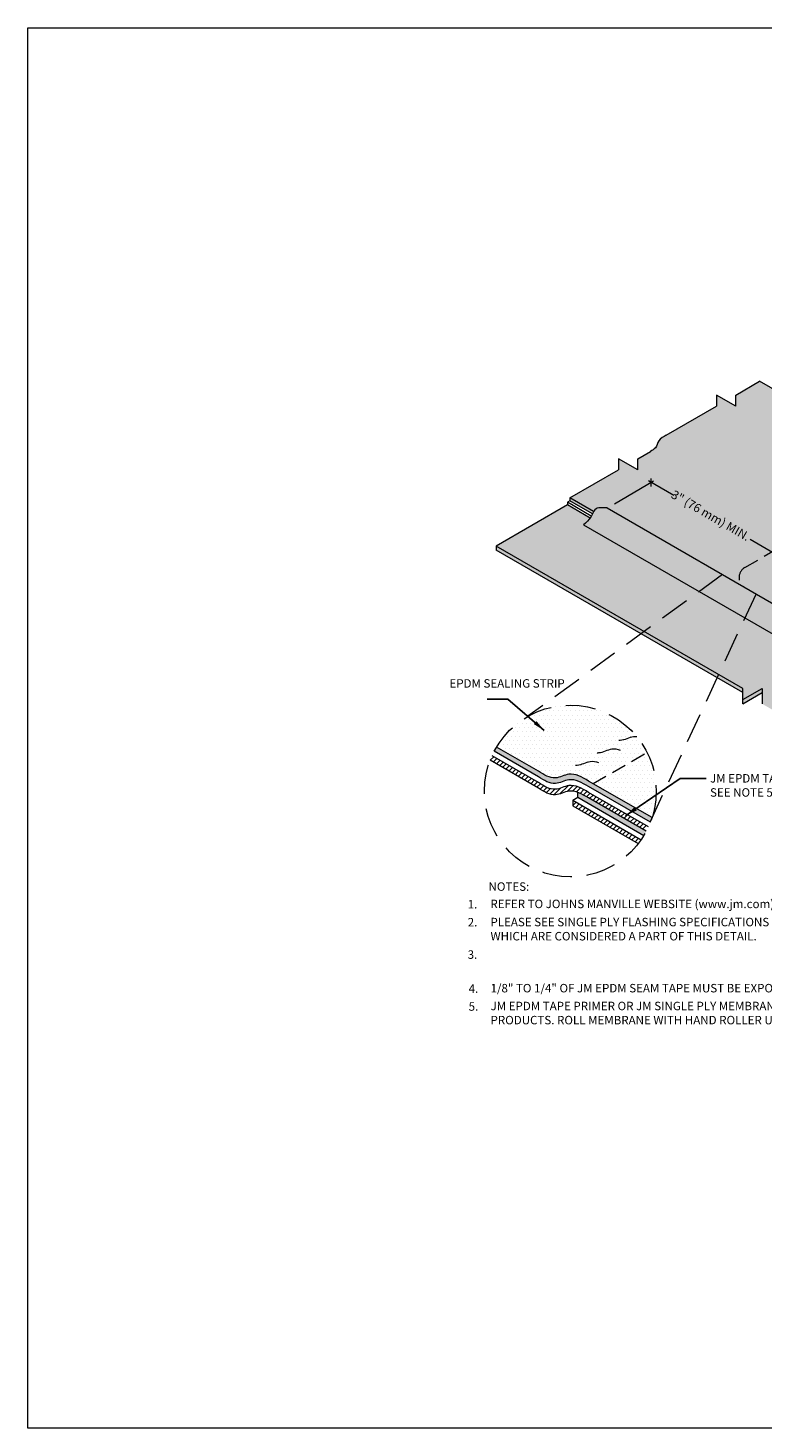
# Model space of a CAD drawing. Units: inches. Extents: x -3.4 to 22.6, y -6 to 14.7.
# Drawn here: x -3.4 to 7.4, y -6 to 14.7 of the extents above; entities that cross this region are included whole.
import ezdxf
from ezdxf.enums import TextEntityAlignment as Align

# ---------------------------------------------------------------- set-up
doc = ezdxf.new("R2010")
doc.units = ezdxf.units.IN
doc.header["$MEASUREMENT"] = 0
doc.linetypes.add('HIDDEN', pattern=[0.375, 0.25, -0.125])
doc.linetypes.add('HIDDEN2', pattern=[0.1875, 0.125, -0.0625])
for name, color, linetype, lineweight in [('A-DETL-002', 2, 'Continuous', 20), ('A-DETL-NOTE', 4, 'Continuous', 15), ('A-DETL-PATT', 11, 'Continuous', 15)]:
    doc.layers.add(name, color=color, linetype=linetype, lineweight=lineweight)
doc.styles.add('FSBP_ARIAL_NAR', font='ARIALN.TTF')
doc.styles.add('JM Detail Standard', font='verdana.ttf', dxfattribs={"height": 0.125})
doc.dimstyles.get("Standard").update_dxf_attribs({"dimtxt": 0.18, "dimasz": 0.18, "dimexe": 0.18, "dimexo": 0.0625, "dimgap": 0.09, "dimtad": 0, "dimtih": 1, "dimtoh": 1, "dimdec": 4, "dimzin": 0, "dimdsep": 46, "dimtxsty": 'Standard', "dimcen": 0.09, "dimadec": 0, "dimazin": 0, "dimtfac": 1, "dimtdec": 4, "dimtofl": 0, "dimtmove": 0, "dimatfit": 3, "dimfxl": 1, "dimtolj": 1, "dimtzin": 0, "dimarcsym": 0})
pattern_1 = [(0, (1.271167404705906, 6.273604865739387), (0.03125, 0.0625), [0, -0.0625])]

msp = doc.modelspace()

# ---------------------------------------------------------------- hatches: boundary and pattern name
at = {"layer": 'A-DETL-002', "ltscale": 1.75}
h = msp.add_hatch(color=256, dxfattribs=at)
edge = h.paths.add_edge_path()
edge.add_line((4.600655686805197, 7.726536394305337), (4.600655686805197, 7.685483763979152))
edge.add_line((4.600655686805197, 7.685483763979152), (4.933218179686095, 7.493478719250064))
edge.add_spline(control_points=[(4.933218179686072, 7.493478719250056), (4.938425712802356, 7.504500616233975), (4.943722571431941, 7.51523928896083), (4.949601357786314, 7.525072518542668)], knot_values=[0.3182683812280585, 0.3182683812280585, 0.3182683812280585, 0.3182683812280585, 0.3695196043056154, 0.3695196043056154, 0.3695196043056154, 0.3695196043056154], degree=3, periodic=0)
edge.add_line((4.949601357786314, 7.525072518542643), (4.600655686805199, 7.726536394305337))
at = {"layer": 'A-DETL-002'}
h = msp.add_hatch(color=256, dxfattribs=at)
h.paths.add_polyline_path([(6.741864717961846, 5.152508682069237), (6.720386414646747, 5.103330238901554), (7.152987776908446, 4.853567725947949), (7.152987776908461, 4.915146673316347)])
h.paths.add_polyline_path([(7.43599781180103, 4.853567725947945), (7.435997811801009, 4.915146673316347), (7.152987776908446, 4.751750753487743), (7.152987776908461, 4.690171806119361)])
h.paths.add_polyline_path([(5.447480146679048, 5.899821962734272), (5.407233360274063, 5.861479508330838), (6.720386414646782, 5.103330238901558), (6.741864717961846, 5.15250868206923)])
h.paths.add_polyline_path([(3.513500553673545, 7.016405601363286), (3.513500553673545, 6.95482665399488), (5.407233360274027, 5.861479508330835), (5.447480146679048, 5.899821962734286)])
h.paths.add_polyline_path([(7.435997811801052, 4.751750753487752), (7.435997811801066, 4.690171806119327), (10.7924750001434, 2.752308797900985), (10.7924750001434, 2.813887745269411)])
h.paths.add_polyline_path([(12.88673541934384, 3.961430614679648), (12.88673541934389, 4.023009562048076), (10.7924750001434, 2.813887745269509), (10.7924750001434, 2.752308797901073)])
h.paths.add_polyline_path([(12.88673541934389, 4.186405481876626), (12.88673541934389, 4.124826534508233), (13.16974545423646, 3.961430614679643), (13.16974545423646, 4.023009562048035)])
h.paths.add_polyline_path([(15.22417261721244, 5.310950610082889), (15.2241726172124, 5.372529557451312), (13.16974545423648, 4.186405481876678), (13.16974545423648, 4.124826534508247)])
at = {"layer": 'A-DETL-002', "ltscale": 1.75}
h = msp.add_hatch(color=256, dxfattribs=at)
edge = h.paths.add_edge_path()
edge.add_spline(control_points=[(4.877233439989489, 3.549964801328896), (4.780212365281571, 3.60689220285186), (4.619596907832296, 3.701133795872045), (4.365102316734109, 3.548006751577134), (4.220595570928673, 3.641153355870605), (4.138293493130874, 3.694203883238244)], knot_values=[0, 0, 0, 0, 0.452903598678414, 0.749768222018913, 1.142545421996608, 1.142545421996608, 1.142545421996608, 1.142545421996608], degree=3, periodic=0)
edge.add_line((4.13829349313113, 3.694203883238424), (3.51959975012766, 4.051406882307134))
edge.add_arc((4.608124156265532, 3.40203435416182), 1.267505448930151, 149.1812945587892, 152.3962322175577)
edge.add_line((3.484894909541232, 3.989338468203952), (4.138293493130562, 3.612098620080531))
edge.add_spline(control_points=[(4.138293493130874, 3.612098620080307), (4.220595570928673, 3.559048092712663), (4.365102316734109, 3.465901488419198), (4.619596907832296, 3.619028532714113), (4.780212365281571, 3.524786939693928), (4.877233439989489, 3.467859538170959)], knot_values=[0, 0, 0, 0, 0.392777199977695, 0.689641823318194, 1.142545421996608, 1.142545421996608, 1.142545421996608, 1.142545421996608], degree=3, periodic=0)
edge.add_line((4.877233439986888, 3.467859538172271), (5.78898795890685, 2.941457821239156))
edge.add_arc((4.608124156265418, 3.402034354161567), 1.267505448930151, 338.6925465619321, 341.9601191716208)
edge.add_line((5.813320550855479, 3.009514655885506), (4.877233439990701, 3.549964801329625))
edge = h.paths.add_edge_path()
edge.add_arc((4.608124156265532, 3.402034354161864), 1.267505448930151, 328.882608589196, 332.0973591137538)
edge.add_line((5.728274569364622, 2.808879134087402), (4.877233439989997, 3.300227959223101))
edge.add_spline(control_points=[(4.877233439989489, 3.300227959223597), (4.824499562965798, 3.331169716983223), (4.771765685942043, 3.362111474742849), (4.71865738201182, 3.381644016846176)], knot_values=[0, 0, 0, 0, 0.2461667503498757, 0.2461667503498757, 0.2461667503498757, 0.2461667503498757], degree=3, periodic=0)
edge.add_line((4.718657382011841, 3.381644016846161), (4.718657382011783, 3.309676625826157))
edge.add_line((4.718657382011777, 3.309676625826157), (5.693248573144368, 2.746996139275888))
at = {"layer": 'A-DETL-PATT'}
h = msp.add_hatch(dxfattribs=at)
h.set_pattern_fill('DOTS', color=256)
h.set_pattern_definition(pattern_1)
edge = h.paths.add_edge_path()
edge.add_arc((11.07354907308214, 7.124087376860222), 0.08552631578947371, 300.0000000195259, 419.9999999906235)
edge.add_line((11.116312230989, 7.198155339018998), (9.751269495240642, 7.986263130256513))
edge.add_arc((9.580249217219144, 7.689972604613558), 0.3421052631578901, 60.00625663178255, 120.0000000106336)
edge.add_line((9.409196585585214, 7.986244453244906), (7.183337100986015, 6.701143880082487))
edge.add_arc((7.26886341680298, 6.553007955766812), 0.171052631578947, 120.0000000106333, 240.0095955532052)
edge.add_line((7.183361911128136, 6.404857710078803), (8.271298403877054, 5.776737283128998))
edge.add_spline(control_points=[(8.271298403877054, 5.776737283128998), (8.262595031542535, 5.772360828152521), (8.253891659208016, 5.767984373176044), (8.245284229591881, 5.763503173004232)], knot_values=[0, 0, 0, 0, 0.04157466735355621, 0.04157466735355621, 0.04157466735355621, 0.04157466735355621], degree=3, periodic=0)
edge.add_line((8.245284229591881, 5.763503173004231), (8.337815836964756, 5.71008002720651))
edge.add_arc((8.679921087503104, 6.302623731818604), 0.6842105263157897, 240.0000012202421, 300.0000011108413)
edge.add_line((9.02202636214914, 5.71008004112509), (9.12525527780751, 5.769679286037111))
edge.add_spline(control_points=[(9.12525527780751, 5.769679286037111), (9.101067401213388, 5.801258703306215), (9.068130407494634, 5.82487180434569), (9.035193413775886, 5.848484905385167)], knot_values=[0, 0, 0, 0, 0.1744461904380782, 0.1744461904380782, 0.1744461904380782, 0.1744461904380782], degree=3, periodic=0)
edge.add_line((9.035193414517611, 5.848484904850434), (11.11631223100212, 7.050019414709021))
edge = h.paths.add_edge_path()
edge.add_arc((9.580249217219144, 7.689972604613558), 0.34210526315789, 60.00625663143279, 120.0000000106335, ccw=False)
edge.add_line((9.75126949524245, 7.98626313025547), (7.802618121647299, 9.11131752578257))
edge.add_spline(control_points=[(7.802618121647299, 9.11131752578257), (7.81828954156596, 9.137844451549132), (7.833960961484621, 9.164371377315694), (7.850671908243825, 9.18737549736548)], knot_values=[0, 0, 0, 0, 0.1128121449640375, 0.1128121449640375, 0.1128121449640375, 0.1128121449640375], degree=3, periodic=0)
edge.add_line((7.850671908262467, 9.187375497392427), (7.400900505177098, 9.447051138037562))
edge.add_line((7.400900505177098, 9.447051138037562), (7.049743960242964, 9.244310812292147))
edge.add_line((7.049743960242964, 9.244310812292149), (7.049743960242985, 9.080914892463506))
edge.add_line((7.049743960242985, 9.080914892463504), (6.76673392535038, 9.24431081229212))
edge.add_line((6.76673392535038, 9.244310812292122), (6.766733925350337, 9.080914892463504))
edge.add_line((6.766733925350337, 9.080914892463504), (6.02169798069613, 8.650768189261408))
edge.add_spline(control_points=[(6.021697980696125, 8.65076818926141), (5.979960255330814, 8.628712889982335), (5.901824440681654, 8.587423893962107), (5.880464894726899, 8.461199159380273), (5.817101388272394, 8.42757515951854), (5.78976630983297, 8.41306973320777)], knot_values=[0, 0, 0, 0, 0.1345350378998362, 0.2518585929911825, 0.3408729840679048, 0.3408729840679048, 0.3408729840679048, 0.3408729840679048], degree=3, periodic=0)
edge.add_line((5.789766309832838, 8.413069733207701), (5.603836993200709, 8.3057233921059))
edge.add_line((5.603836993200709, 8.3057233921059), (5.60383699320073, 8.142327472205729))
edge.add_line((5.60383699320073, 8.142327472205729), (5.320826958308125, 8.305723392034343))
edge.add_line((5.320826958308125, 8.305723392034343), (5.320826958308103, 8.142327472134223))
edge.add_line((5.320826958308103, 8.142327472134223), (4.60065568680518, 7.726536394305327))
edge.add_line((4.60065568680518, 7.726536394305328), (4.949601357786323, 7.525072518542651))
edge.add_spline(control_points=[(4.949601357786323, 7.52507251854265), (4.95603405047258, 7.535832246860814), (4.996495360866144, 7.590743717728087), (5.080184383253105, 7.584482068959509), (5.149127061666505, 7.579323748010393)], knot_values=[0, 0, 0, 0, 0.05608017505326152, 0.3182683812280879, 0.3182683812280879, 0.3182683812280879, 0.3182683812280879], degree=3, periodic=0)
edge.add_line((5.149127061666505, 7.579323748010393), (7.183361911129904, 6.404857710077782))
edge.add_arc((7.268863416802981, 6.553007955766812), 0.1710526315789471, 120.0000000106335, 240.0095955538887, ccw=False)
edge.add_line((7.183337100986015, 6.701143880082488), (9.409196585585214, 7.986244453244906))
h.paths.add_polyline_path([(3.581468468780983, 8.879217642913694), (6.563892447383698, 8.879217642913694), (6.563892447383698, 9.146297775031165), (3.581468468780983, 9.146297775031165)], flags=9)
h.paths.add_polyline_path([(6.087366378356849, 7.643511925311027), (7.173427071331665, 7.016474491865744), (7.299572553129612, 7.234964875485042), (6.213511860154796, 7.862002308930325)], flags=24)
at = {"layer": 'A-DETL-PATT', "true_color": 0xb4b4b4}
h = msp.add_hatch(color=253, dxfattribs=at)
h.dxf.hatch_style = 1
edge = h.paths.add_edge_path()
edge.add_spline(control_points=[(5.149127061666505, 7.579323748010393), (5.080184383253105, 7.584482068959509), (4.996495360866144, 7.590743717728087), (4.95603405047258, 7.535832246860814), (4.949601357786323, 7.52507251854265)], knot_values=[0, 0, 0, 0, 0.2621882061748264, 0.3182683812280879, 0.3182683812280879, 0.3182683812280879, 0.3182683812280879], degree=3, periodic=0)
edge.add_spline(control_points=[(4.949601357786323, 7.52507251854265), (4.943722571431973, 7.515239288960817), (4.93842571280239, 7.504500616233966), (4.933218179686108, 7.493478719250048)], knot_values=[0.3182683812280879, 0.3182683812280879, 0.3182683812280879, 0.3182683812280879, 0.3695196043056411, 0.3695196043056411, 0.3695196043056411, 0.3695196043056411], degree=3, periodic=0)
edge.add_spline(control_points=[(4.933218179686108, 7.493478719250048), (4.927971324224331, 7.482373595365502), (4.922815148371971, 7.470980953793575), (4.917245806450838, 7.459937215342541)], knot_values=[0.3695196043056411, 0.3695196043056411, 0.3695196043056411, 0.3695196043056411, 0.4211578279563639, 0.4211578279563639, 0.4211578279563639, 0.4211578279563639], degree=3, periodic=0)
edge.add_spline(control_points=[(4.89941913623433, 7.429176816622071), (4.902673407599611, 7.434011190610734), (4.908914473327511, 7.443970760964486), (4.914531442122656, 7.454554760803788), (4.917245806450838, 7.459937215342541)], knot_values=[0.4211578279563638, 0.4211578279563638, 0.4211578279563638, 0.4211578279563638, 0.4462530936046875, 0.4714203313561336, 0.4714203313561336, 0.4714203313561336, 0.4714203313561336], degree=3, periodic=0)
edge.add_line((4.900422521894337, 7.428597511635559), (4.899419136228763, 7.429176816614795))
edge.add_spline(control_points=[(4.89941913623433, 7.429176816622071), (4.873527338981615, 7.390713327530867), (4.83888678195015, 7.361003260033536), (4.804246224918685, 7.331293192536203)], knot_values=[0.4714203313561337, 0.4714203313561337, 0.4714203313561337, 0.4714203313561337, 0.6710845440894978, 0.6710845440894978, 0.6710845440894978, 0.6710845440894978], degree=3, periodic=0)
edge.add_line((4.804246224918693, 7.331293192536211), (6.51096353285173, 6.345919495370479))
edge.add_line((6.51096353285173, 6.34591949537048), (6.853418940470519, 6.595350373005203))
edge.add_line((6.853418940470519, 6.595350373005203), (5.149127061666505, 7.579323748010392))
h.paths.add_polyline_path([(6.853418940470519, 6.595350373005203), (6.51096353285173, 6.34591949537048), (7.184305672491367, 5.957165229792817), (7.348221181395963, 6.309676166011268)])
edge = h.paths.add_edge_path()
edge.add_line((7.348221181395963, 6.309676166011268), (7.184305672491367, 5.957165229792817))
edge.add_line((7.184305672491367, 5.957165229792817), (7.926417567129243, 5.528706727654816))
edge.add_spline(control_points=[(7.926417567129235, 5.528706727654809), (7.965412003952227, 5.562150974783374), (8.036353094093434, 5.622994816714526), (8.084994056447865, 5.79067665479792), (8.202355725463654, 5.781895604078114), (8.271298403877054, 5.776737283128998)], knot_values=[0, 0, 0, 0, 0.1537828009979992, 0.2797711785731984, 0.4591631091138673, 0.4591631091138673, 0.4591631091138673, 0.4591631091138673], degree=3, periodic=0)
edge.add_line((8.271298403877054, 5.776737283128998), (7.348221181395963, 6.309676166011268))
edge = h.paths.add_edge_path()
edge.add_spline(control_points=[(9.277112450026046, 5.174464644599417), (9.214742452379653, 5.172065441865447), (9.152372454733264, 5.169666239131477), (9.115215813759287, 5.136379517655992)], knot_values=[0, 0, 0, 0, 0.2404013422212409, 0.2404013422212409, 0.2404013422212409, 0.2404013422212409], degree=3, periodic=0)
edge.add_spline(control_points=[(9.115215813759287, 5.136379517655992), (9.113271849971321, 5.134638020591879), (9.104881520510961, 5.126466554752708), (9.097945510003036, 5.116513481470975), (9.093083715367431, 5.108104859041335)], knot_values=[0.2404013422212409, 0.2404013422212409, 0.2404013422212409, 0.2404013422212409, 0.252978676759738, 0.2966844243681006, 0.2966844243681006, 0.2966844243681006, 0.2966844243681006], degree=3, periodic=0)
edge.add_spline(control_points=[(9.093083715367431, 5.108104859041335), (9.087100733821183, 5.097757109579131), (9.081911688160064, 5.086379990152701), (9.07685925851919, 5.074708895675356)], knot_values=[0.2966844243681006, 0.2966844243681006, 0.2966844243681006, 0.2966844243681006, 0.3504692303923942, 0.3504692303923942, 0.3504692303923942, 0.3504692303923942], degree=3, periodic=0)
edge.add_spline(control_points=[(9.07685925851919, 5.074708895675356), (9.072151328991232, 5.063833595231984), (9.067562020301283, 5.052703042389735), (9.062559511067196, 5.041912227137676)], knot_values=[0.3504692303923942, 0.3504692303923942, 0.3504692303923942, 0.3504692303923942, 0.4005867173117295, 0.4005867173117295, 0.4005867173117295, 0.4005867173117295], degree=3, periodic=0)
edge.add_spline(control_points=[(9.062559511067196, 5.041912227137676), (9.061163616024388, 5.038901169123916), (9.039427158020565, 4.993472838763231), (9.007560076183537, 4.957167905302907), (8.977786636234093, 4.923248177046105)], knot_values=[0.4005867173117295, 0.4005867173117295, 0.4005867173117295, 0.4005867173117295, 0.4145714494281598, 0.6134467128365498, 0.6134467128365498, 0.6134467128365498, 0.6134467128365498], degree=3, periodic=0)
edge.add_line((8.97778663623409, 4.923248177046101), (10.23592483955863, 4.198716178307654))
edge.add_spline(control_points=[(10.23592483955863, 4.198716178307654), (10.26539563206298, 4.232206234557033), (10.31909664024488, 4.29323105377064), (10.36123090506351, 4.44190237482024), (10.46880538752883, 4.446025146953426), (10.53444919938497, 4.448540933895035)], knot_values=[0, 0, 0, 0, 0.1344764447906432, 0.2450399208269311, 0.418130594399383, 0.418130594399383, 0.418130594399383, 0.418130594399383], degree=3, periodic=0)
edge.add_line((10.53444919938497, 4.448540933895035), (9.277112450026046, 5.174464644599417))
edge = h.paths.add_edge_path()
edge.add_arc((11.58106865112111, 6.534798963920404), 0.3421052631578936, 59.999999999999716, 120.00000000000031, ccw=False)
edge.add_line((11.75212128270006, 6.8310708125835), (13.25199654665317, 5.965117425189296))
edge.add_spline(control_points=[(13.25199654665317, 5.965117425189296), (13.29352370870942, 6.035410222579703), (13.35827725929508, 6.145018199292887), (13.50802022067009, 6.078349580986671), (13.58070412101788, 6.097036486219797), (13.61605184334571, 6.106124324574459)], knot_values=[0, 0, 0, 0, 0.2045358844382562, 0.3189340201387164, 0.4272395230051372, 0.4272395230051372, 0.4272395230051372, 0.4272395230051372], degree=3, periodic=0)
edge.add_line((13.61605184334572, 6.106124324574464), (8.166673418339855, 9.252324425167735))
edge.add_spline(control_points=[(8.16667341833984, 9.252324425167732), (8.131325696012013, 9.243236586813072), (8.05864179566423, 9.224549681579944), (7.935952156449988, 9.279173609488094), (7.878242730321452, 9.225329211782984), (7.850671908243825, 9.18737549736548)], knot_values=[0.1128121449640375, 0.1128121449640375, 0.1128121449640375, 0.1128121449640375, 0.2711048029995766, 0.4383020782540887, 0.6244269951613532, 0.6244269951613532, 0.6244269951613532, 0.6244269951613532], degree=3, periodic=0)
edge.add_spline(control_points=[(7.850671908243825, 9.18737549736548), (7.833960961484621, 9.164371377315694), (7.81828954156596, 9.137844451549132), (7.802618121647299, 9.11131752578257)], knot_values=[0, 0, 0, 0, 0.1128121449640375, 0.1128121449640375, 0.1128121449640375, 0.1128121449640375], degree=3, periodic=0)
edge.add_line((7.802618121647299, 9.11131752578257), (11.116312230989, 7.198155339018998))
edge.add_arc((11.07354907308214, 7.124087376860221), 0.08552631578947371, -59.999999980474115, 59.99999999062362, ccw=False)
edge.add_line((11.11631223100212, 7.050019414709021), (9.035193415373381, 5.848484905344513))
edge.add_spline(control_points=[(9.035193413775886, 5.848484905385167), (9.101337672925613, 5.847159812647494), (9.21067971080597, 5.844969322615856), (9.228625252250673, 5.694851115054899), (9.285240739653178, 5.645552380883139), (9.313706134975902, 5.62076573642431)], knot_values=[0, 0, 0, 0, 0.1685399619150586, 0.2786107689006733, 0.3899144557752208, 0.3899144557752208, 0.3899144557752208, 0.3899144557752208], degree=3, periodic=0)
edge.add_line((9.313706134975918, 5.620765736424297), (11.41001601954217, 6.8310708125835))
at = {"layer": 'A-DETL-PATT'}
h = msp.add_hatch(dxfattribs=at)
h.set_pattern_fill('DOTS', color=256, scale=2)
h.set_pattern_definition([(0, (1.271167404705906, 6.273604865739387), (0.0625, 0.125), [0, -0.125])])
edge = h.paths.add_edge_path()
edge.add_spline(control_points=[(10.37832663512865, 4.282253723869458), (10.37552081627208, 4.278615686302123), (10.34093248369612, 4.236829056271973), (10.28612033182868, 4.216934801218025), (10.23592483955863, 4.198716178307654)], knot_values=[0.3354806482332514, 0.3354806482332514, 0.3354806482332514, 0.3354806482332514, 0.3559496872654625, 0.578503130689617, 0.578503130689617, 0.578503130689617, 0.578503130689617], degree=3, periodic=0)
edge.add_line((10.23592483955863, 4.198716178307654), (8.97778663623409, 4.923248177046101))
edge.add_spline(control_points=[(8.977786636234093, 4.923248177046105), (9.007560076183537, 4.957167905302907), (9.039427158020565, 4.993472838763231), (9.061163616024388, 5.038901169123916), (9.062559511067196, 5.041912227137676)], knot_values=[0.4005867173117293, 0.4005867173117293, 0.4005867173117293, 0.4005867173117293, 0.5994619807201194, 0.6134467128365497, 0.6134467128365497, 0.6134467128365497, 0.6134467128365497], degree=3, periodic=0)
edge.add_line((9.062559511066997, 5.041912227137295), (8.086850210589983, 5.605238254418521))
edge.add_spline(control_points=[(8.086850210590141, 5.605238254418687), (8.083246214401559, 5.600941369810002), (8.043974841763408, 5.558044879871694), (7.982242404888616, 5.542638639505984), (7.926417567129235, 5.528706727654813)], knot_values=[0.3733054459131438, 0.3733054459131438, 0.3733054459131438, 0.3733054459131438, 0.3984186073169665, 0.6357295916277302, 0.6357295916277302, 0.6357295916277302, 0.6357295916277302], degree=3, periodic=0)
edge.add_line((7.926417567129244, 5.528706727654816), (4.804246224918694, 7.331293192536211))
edge.add_spline(control_points=[(4.804246224918685, 7.331293192536203), (4.83888678195015, 7.361003260033536), (4.873527338981615, 7.390713327530867), (4.89941913623433, 7.429176816622071)], knot_values=[0.4714203313561337, 0.4714203313561337, 0.4714203313561337, 0.4714203313561337, 0.6710845440894978, 0.6710845440894978, 0.6710845440894978, 0.6710845440894978], degree=3, periodic=0)
edge.add_line((4.899419136228762, 7.429176816614795), (4.563930201800932, 7.622871441584022))
edge.add_line((4.563930201800932, 7.622871441584022), (3.513500553578621, 7.016405601418093))
edge.add_line((3.513500553578621, 7.016405601418093), (7.152987776908446, 4.915146673316352))
edge.add_line((7.152987776908446, 4.915146673316352), (7.152987776908446, 4.751750753487739))
edge.add_line((7.152987776908446, 4.751750753487739), (7.43599781180103, 4.915146673316345))
edge.add_line((7.43599781180103, 4.915146673316345), (7.435997811801055, 4.751750753487758))
edge.add_line((7.435997811801055, 4.751750753487758), (10.79247500014331, 2.813887745269465))
edge.add_line((10.79247500014331, 2.813887745269465), (12.88673541934386, 4.02300956204807))
edge.add_line((12.88673541934386, 4.02300956204807), (12.88673541934389, 4.18640548187663))
edge.add_line((12.88673541934389, 4.18640548187663), (13.16974545423648, 4.023009562048024))
edge.add_line((13.16974545423648, 4.023009562048024), (13.16974545423648, 4.186405481876681))
edge.add_line((13.16974545423648, 4.18640548187668), (15.22417261721249, 5.372529557451352))
edge.add_line((15.22417261721249, 5.372529557451352), (14.79253667975156, 5.621734682136601))
edge.add_spline(control_points=[(14.79253667973729, 5.621734682131464), (14.7791450461862, 5.617338985714918), (14.76568981754406, 5.611902037386715), (14.75223458890192, 5.606465089058511)], knot_values=[0, 0, 0, 0, 0.05947866535507148, 0.05947866535507148, 0.05947866535507148, 0.05947866535507148], degree=3, periodic=0)
edge.add_line((14.75223458890187, 5.60646508905849), (14.58414463274666, 5.509418307624206))
edge.add_line((14.58414463274666, 5.509418307624207), (14.815178919678, 5.376030599872363))
edge.add_line((14.815178919678, 5.376030599872363), (14.815178919678, 5.334977968293416))
edge.add_line((14.815178919678, 5.334977968293415), (13.92746153985682, 4.822454100089355))
edge.add_line((13.92746153985682, 4.822454100089356), (13.92746153985682, 4.659058180260707))
edge.add_line((13.92746153985682, 4.659058180260707), (13.64445150496422, 4.822454100089321))
edge.add_line((13.64445150496422, 4.82245410008932), (13.6444515049642, 4.659058180260725))
edge.add_line((13.6444515049642, 4.659058180260725), (13.0375478276994, 4.308662178819716))
edge.add_line((13.0375478276994, 4.308662178819717), (12.48359563446665, 4.628486626700854))
edge.add_spline(control_points=[(12.48359563446948, 4.62848662670332), (12.46603480066908, 4.610833287490098), (12.44242973012105, 4.598307199000769), (12.41882465957301, 4.585781110511439)], knot_values=[0.3858535360090856, 0.3858535360090856, 0.3858535360090856, 0.3858535360090856, 0.4981989767146283, 0.4981989767146283, 0.4981989767146283, 0.4981989767146283], degree=3, periodic=0)
edge.add_line((12.4188246595728, 4.585781110511324), (11.89291847273746, 4.282149031973475))
edge.add_line((11.89291847273746, 4.282149031973475), (11.89291847273746, 4.118753112144814))
edge.add_line((11.89291847273746, 4.118753112144814), (11.60990843784487, 4.282149031973435))
edge.add_line((11.60990843784487, 4.282149031973435), (11.60990843784485, 4.118753112144828))
edge.add_line((11.60990843784485, 4.118753112144828), (11.13571322019283, 3.844976375585018))
edge.add_line((11.13571322019283, 3.844976375585018), (10.37832663512864, 4.282253723869448))
h.paths.add_polyline_path([(8.251069304912734, 4.655386126026915), (9.33712999788755, 4.028348692581631), (9.463275479685498, 4.24683907620093), (8.377214786710681, 4.873876509646212)], flags=24)
h = msp.add_hatch(dxfattribs=at)
h.set_pattern_fill('DOTS', color=256)
h.set_pattern_definition(pattern_1)
edge = h.paths.add_edge_path()
edge.add_line((3.519599750127655, 4.051406882307132), (4.138293493130477, 3.694203883238497))
edge.add_spline(control_points=[(4.138293493130874, 3.694203883238244), (4.220595570928663, 3.641153355870595), (4.365102316734084, 3.548006751577133), (4.619596907832289, 3.701133795872044), (4.780212365281537, 3.606892202851859), (4.877233439989489, 3.549964801328896)], knot_values=[0, 0, 0, 0, 0.2687422947215862, 0.4718601949019248, 0.7817416045239944, 0.7817416045239944, 0.7817416045239944, 0.7817416045239944], degree=3, periodic=0)
edge.add_line((4.877233439989475, 3.549964801328914), (4.943715486347589, 3.511581373967781))
edge.add_line((4.943715486347589, 3.511581373967781), (5.740460356269089, 3.971582239092418))
edge.add_arc((4.608124156265475, 3.402034354161747), 1.267505448930151, 26.70170043186678, 149.1812945587852)
h.paths.add_polyline_path([(5.740460356269089, 3.971582239092418), (4.943715486347582, 3.511581373967776), (5.813320550855483, 3.009514655885509, 0.07887679999421551), (5.875629605195627, 3.402034354161747, 0.1170381915417886)])
at = {"layer": 'A-DETL-PATT', "ltscale": 1.75}
h = msp.add_hatch(dxfattribs=at)
h.set_pattern_fill('ANSI31', color=256, scale=0.4105263157894737, style=0)
h.set_pattern_definition([(45, (1.271167404705906, 6.273604865739387), (-0.03628574271878336, 0.03628574271878336), [])])
h.paths.add_polyline_path([(4.644589419845957, 3.266913467931401), (4.644589419845921, 3.184808204773503), (5.61096571873917, 2.626870588469011, 0.01410695306773228), (5.653084471149723, 2.684658578584792)])
edge = h.paths.add_edge_path()
edge.add_spline(control_points=[(4.877233439989489, 3.382333222381505), (4.780212365281537, 3.439260623904468), (4.619596907832289, 3.533502216924653), (4.365102316734085, 3.380375172629742), (4.220595570928662, 3.473521776923204), (4.138293493130874, 3.526572304290853)], knot_values=[0, 0, 0, 0, 0.3098814096220696, 0.5129993098024082, 0.7817416045239943, 0.7817416045239943, 0.7817416045239943, 0.7817416045239943], degree=3, periodic=0)
edge.add_line((4.13829349313049, 3.526572304291099), (3.45243050509513, 3.922555485060561))
edge.add_arc((4.608124156265475, 3.402034354161749), 1.267505448930151, 155.753334231535, 158.9947830457915)
edge.add_line((3.424847242890864, 3.856375425761351), (4.13829349313049, 3.444467041133191))
edge.add_spline(control_points=[(4.138293493130874, 3.444467041132945), (4.220595570928666, 3.391416513765297), (4.365102316734088, 3.298269909471835), (4.564764858912277, 3.418405016501896), (4.674055731468048, 3.398047922688638), (4.718657382011854, 3.381644016846164)], knot_values=[0.2461667503498357, 0.2461667503498357, 0.2461667503498357, 0.2461667503498357, 0.6389439503275307, 0.9358085736680297, 1.142545421996608, 1.142545421996608, 1.142545421996608, 1.142545421996608], degree=3, periodic=0)
edge.add_spline(control_points=[(4.718657382011854, 3.381644016846164), (4.771765685942064, 3.362111474742839), (4.824499562965777, 3.331169716983218), (4.877233439989489, 3.300227959223597)], knot_values=[0, 0, 0, 0, 0.2461667503498357, 0.2461667503498357, 0.2461667503498357, 0.2461667503498357], degree=3, periodic=0)
edge.add_line((4.877233439989494, 3.300227959223595), (5.722043896915286, 2.812476414503254))
edge.add_line((5.722043896915286, 2.812476414503254), (5.752142070341852, 2.877204489131258))
edge.add_line((5.752142070341852, 2.877204489131258), (4.877233439989492, 3.382333222381501))

# ---------------------------------------------------------------- linework, layer by layer
at = {"layer": 'A-DETL-002', "ltscale": 1.75}
for p, q in [((7.049743960242964, 9.244310812292149), (7.400900505177106, 9.447051138037567)), ((7.850839517656688, 9.187278728063557), (7.400900505177084, 9.447051138037573)), ((6.021697980696125, 8.65076818926141), (6.766733925350337, 9.080914892463504)), ((5.603836993200709, 8.3057233921059), (5.78976630983297, 8.413069733207777)), ((4.600655686805162, 7.726536394305318), (5.320826958308103, 8.142327472134223)), ((4.600655686805197, 7.685483763979132), (4.563930201800915, 7.663924076271637)), ((4.917245806451646, 7.459937215341855), (4.563930201800915, 7.663924076271637)), ((4.563930201800936, 7.663924076271641), (4.563930201800936, 7.62287144158402)), ((4.949601357786328, 7.525072518542649), (4.600655686805197, 7.726536394305318)), ((4.600655686805197, 7.726536394305318), (4.600655686805219, 7.685483763979147)), ((4.933218179686094, 7.493478719250061), (4.600655686805219, 7.685483763979147)), ((4.563930201800936, 7.622871441584024), (3.513500553673566, 7.016405601472909)), ((4.899419136259105, 7.429176816597277), (4.563930201800936, 7.62287144158402)), ((5.149127061666505, 7.579323748010393), (8.271298403877054, 5.776737283128998)), ((4.804246224918707, 7.331293192536203), (7.926417567129256, 5.528706727654809)), ((3.513500553673566, 7.016405601472923), (3.513500553673566, 6.954826653994878)), ((4.138293493130917, 3.612098620080307), (3.484894909541218, 3.989338468203957)), ((4.138293493130917, 3.694203883238244), (3.519599750127661, 4.051406882307129)), ((4.138293493130917, 3.444467041132945), (3.424847242890856, 3.856375425761355)), ((4.138293493130917, 3.526572304290853), (3.452430505095116, 3.922555485060569)), ((5.813320550855479, 3.009514655885511), (4.877233439989489, 3.549964801328896)), ((4.644589419845957, 3.266913467931401), (4.718657382011777, 3.309676625826138)), ((4.718657382011777, 3.309676625826138), (4.718657382011855, 3.381644016846234)), ((4.718657382011777, 3.309676625826138), (5.693248573144373, 2.746996139275893)), ((5.78898795890683, 2.941457821239166), (4.877233439989489, 3.467859538170959)), ((5.75983637301843, 2.872762181409709), (4.877233439989489, 3.382333222381505)), ((4.644589419845957, 3.266913467931401), (4.644589419845921, 3.184808204773503)), ((4.644589419845957, 3.266913467931401), (5.653084471149718, 2.684658578584795)), ((4.644589419845921, 3.184808204773503), (5.610965718739159, 2.626870588469017)), ((5.728274569364622, 2.808879134087397), (4.877233439989489, 3.300227959223597))]:
    msp.add_line(p, q, dxfattribs=at)
at = {"layer": 'A-DETL-002'}
for p, q in [((7.049743960242985, 9.080914892463504), (6.76673392535038, 9.244310812292122)), ((6.76673392535038, 9.244310812292122), (6.766733925350337, 9.080914892463504)), ((7.049743960242985, 9.080914892463504), (7.049743960242964, 9.244310812292149)), ((5.60383699320073, 8.142327472205729), (5.320826958308125, 8.305723392034343)), ((5.320826958308125, 8.305723392034343), (5.320826958308103, 8.142327472134223)), ((5.60383699320073, 8.142327472205729), (5.603836993200709, 8.3057233921059)), ((7.152987776908482, 4.75175075348776), (7.43599781180103, 4.915146673316345)), ((7.152987776908446, 4.690171806119356), (7.152987776908446, 4.915146673316379)), ((7.152987776908446, 4.690171806119356), (7.43599781180103, 4.853567725947941)), ((7.43599781180103, 4.915146673316345), (7.435997811801066, 4.690171806119348))]:
    msp.add_line(p, q, dxfattribs=at)
at = {"layer": 'A-DETL-002', "linetype": 'Continuous'}
for p, q in [((7.152987776908446, 4.915146673316352), (3.513500553673566, 7.016405601363276)), ((7.152987776908446, 4.853567725947963), (3.513500553673566, 6.954826653994878))]:
    msp.add_line(p, q, dxfattribs=at)
at = {"layer": 'A-DETL-002', "linetype": 'HIDDEN', "ltscale": 1.75}
for p, q in [((6.853418940470519, 6.595350373005203), (3.983070655653286, 4.504703019010833)), ((7.348221181395963, 6.309676166011268), (5.686326358401018, 2.735663530687534))]:
    msp.add_line(p, q, dxfattribs=at)
at = {"layer": 'A-DETL-002', "linetype": 'HIDDEN2', "ltscale": 1.75}
msp.add_line((4.943715486347578, 3.511581373967775), (5.740460356269082, 3.971582239092414), dxfattribs=at)
msp.add_lwpolyline([(7.183337101013507, 6.404872031435264, -0.5773502691896248), (7.183337101013507, 6.70114388009836), (9.409196585431047, 7.986244453155898, -0.2679491927835213), (9.751301848978585, 7.986244453172442)], format="xyb", dxfattribs=at)
at = {"layer": 'A-DETL-002', "linetype": 'HIDDEN', "ltscale": 1.75}
msp.add_circle((4.608124156265475, 3.402034354161747), 1.267505448930151, dxfattribs=at)
at = {"layer": 'A-DETL-002', "ltscale": 1.75}
for points in [[(6.021697980696125, 8.65076818926141), (5.914276681658848, 8.569772257660778), (5.862385415861823, 8.46454814866833), (5.78976630983297, 8.41306973320777)], [(4.877233439989489, 3.549964801328896), (4.583838389617398, 3.649693595799295), (4.388153634607107, 3.595247677401012), (4.138293493130874, 3.694203883238244)], [(4.877233439989489, 3.467859538170959), (4.583838389617398, 3.567588332641358), (4.388153634607107, 3.513142414243076), (4.138293493130874, 3.612098620080307)], [(4.877233439989489, 3.382333222381505), (4.583838389617398, 3.482062016851904), (4.388153634607107, 3.427616098453621), (4.138293493130874, 3.526572304290853)], [(4.877233439989489, 3.300227959223597), (4.583838389617398, 3.399956753693997), (4.388153634607107, 3.345510835295713), (4.138293493130874, 3.444467041132945)]]:
    msp.add_spline(points, degree=3, dxfattribs=at)
at = {"layer": 'A-DETL-002', "linetype": 'Continuous', "ltscale": 1.75}
msp.add_spline([(5.149127061666505, 7.579323748010393), (4.971635071437227, 7.553284198329992), (4.908749958870153, 7.444112160236635), (4.804246224918685, 7.331293192536203)], degree=3, dxfattribs=at)
at = {"layer": 'A-DETL-002', "ltscale": 1.75}
for points, knots in [([(5.59005967227646, 4.20351592317243), (5.573611566813462, 4.204782291239242), (5.492241477337181, 4.202909323146008), (5.401891191768442, 4.148546391027732), (5.330449175622498, 4.146822849038652), (5.323274848092808, 4.147043909216656)], [0.3773825104969236, 0.3773825104969236, 0.3773825104969236, 0.3773825104969236, 0.452903598678414, 0.749768222018913, 0.7830072615267238, 0.7830072615267238, 0.7830072615267238, 0.7830072615267238]), ([(5.348169508240183, 4.002570250017351), (5.306298872741515, 4.016998750344722), (5.199715414912539, 4.034661309977338), (5.082989832117065, 3.964428605188056), (5.011547815971113, 3.962705063198976), (5.004373488441431, 3.96292612337698)], [0.2589714473377312, 0.2589714473377312, 0.2589714473377312, 0.2589714473377312, 0.452903598678414, 0.749768222018913, 0.7830072615267238, 0.7830072615267238, 0.7830072615267238, 0.7830072615267238]), ([(5.029268148588805, 3.818452464177685), (4.987397513090137, 3.832880964505056), (4.880814055261162, 3.850543524137671), (4.76408847246568, 3.780310819348389), (4.692646456319736, 3.77858727735931), (4.685472128790053, 3.778808337537313)], [0.2589714473377312, 0.2589714473377312, 0.2589714473377312, 0.2589714473377312, 0.452903598678414, 0.749768222018913, 0.7830072615267238, 0.7830072615267238, 0.7830072615267238, 0.7830072615267238])]:
    msp.add_open_spline(points, degree=3, knots=knots, dxfattribs=at)
at = {"layer": 'A-DETL-NOTE', "ltscale": 1.75}
for p, q in [((5.257602125738842, 7.641951855452937), (5.837014775057469, 7.976475904508917)), ((6.135785737259823, 7.761217251160599), (5.762946812891691, 7.976475904508917)), ((5.799980793974584, 7.894618087696914), (5.799980793974584, 8.015570563426174)), ((7.614645867036039, 6.907396957140506), (7.261280582468629, 7.111412499307784))]:
    msp.add_line(p, q, dxfattribs=at)
at = {"layer": 'A-DETL-PATT'}
msp.add_lwpolyline([(-3.393648406064983, 14.65987948926278), (22.59731933405868, 14.65987948926278), (22.59731933405868, -5.995481942637993), (-3.393648406064983, -5.995481942637994)], close=True, dxfattribs=at)

# ---------------------------------------------------------------- texts
at = {"layer": 'A-DETL-NOTE', "style": 'FSBP_ARIAL_NAR', "oblique": 30}
msp.add_text('3" (76 mm) MIN.', height=0.1282894736842105, rotation=329.9999999999999, dxfattribs=at).set_placement((6.670279349422415, 7.452627220298396), align=Align.MIDDLE)
at = {"layer": 'A-DETL-NOTE', "style": 'JM Detail Standard'}
msp.add_text('%%UNOTES:', height=0.125, dxfattribs=at).set_placement((3.401391970316897, 1.992608692821103), align=Align.MIDDLE_LEFT)
for s, p in [('1.', (3.094669888780718, 1.669289011353086)), ('2.', (3.094408776510988, 1.404481436252241)), ('3.', (3.093905082756791, 0.9269184151598173)), ('4.', (3.107924558915286, 0.4248257555069932)), ('5.', (3.107924558915286, 0.1610334540400826))]:
    msp.add_text(s, height=0.125, dxfattribs=at).set_placement(p)
at = {"layer": 'A-DETL-NOTE', "char_height": 0.125, "attachment_point": 1, "style": 'JM Detail Standard'}
for s, insert, width in [('EPDM SEALING STRIP ', (2.824434811066606, 5.052574623998483), 1.774622786119664), ('JM EPDM TAPE PRIMER SEE NOTE 5', (6.669504804900257, 3.652035877224717), 1.94294597341414), ('REFER TO JOHNS MANVILLE WEBSITE (www.jm.com) FOR MOST UP-TO-DATE INFORMATION.', (3.428245030348922, 1.799484112565898), 8.173270651443923), ('PLEASE SEE SINGLE PLY FLASHING SPECIFICATIONS FOR A FULL DESCRIPTION OF INSTALLATION INSTRUCTIONS AND REQUIREMENTS WHICH ARE CONSIDERED A PART OF THIS DETAIL.', (3.430056448999522, 1.53155949355557), 10.81161621054695), ('1/8" TO 1/4" OF JM EPDM SEAM TAPE MUST BE EXPOSED ALONG ENTIRE LENGTH OF ALL SEAMS.', (3.430740715484461, 0.5562733924730017), 9.461231085824974), ('JM EPDM TAPE PRIMER OR JM SINGLE PLY MEMBRANE PRIMER (LOW VOC) MUST BE APPLIED ON ALL SURFACES COMING INTO CONTACT WITH JM EPDM PEEL & STICK PRODUCTS. ROLL MEMBRANE WITH HAND ROLLER UNDER PRESSURE AT SEAM IN ACCORDANCE WITH THE JM EPDM INSTALLATION GUIDE.', (3.430841213714633, 0.2932603955954063), 13.84582183289042)]:
    msp.add_mtext(s, dxfattribs=dict(at, insert=insert, width=width))

# ---------------------------------------------------------------- leaders
at = {"layer": 'A-DETL-NOTE'}
for points in [[(4.224173791441117, 4.294367480875115), (3.688198844007822, 4.757996118272335), (3.382212625240157, 4.757996118272335)], [(5.422415700645459, 3.038383740058377), (6.22758339277997, 3.586692484115876), (6.610353761979425, 3.586692484115876)]]:
    msp.add_leader(points, dimstyle='Standard', dxfattribs=at)

doc.saveas('drawing.dxf')
